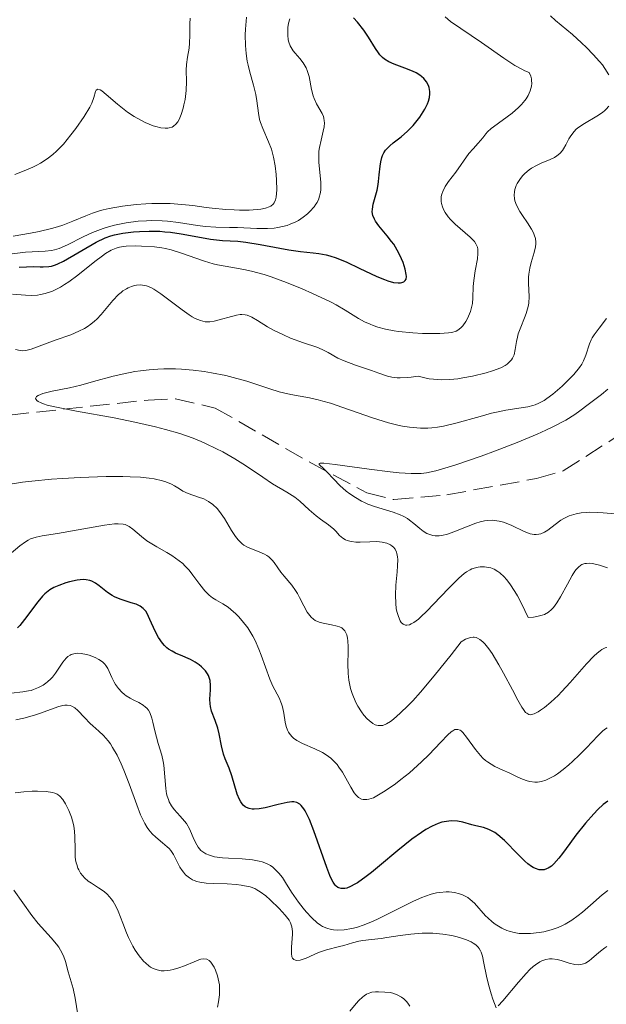
# Model space of a CAD drawing. Units: metres. Extents: x 625664 to 629147, y 4664783 to 4667158.
# Drawn here: x 625918 to 625970, y 4666381 to 4666469 of the extents above; entities that cross this region are included whole.
import ezdxf

# ---------------------------------------------------------------- set-up
doc = ezdxf.new("R2010")
doc.units = ezdxf.units.M
doc.header["$MEASUREMENT"] = 0
doc.linetypes.add('DGN Style 3', pattern=[2.435891, 1.739922, -0.695969])
for name, color, linetype, lineweight in [('Barranco lineal', 142, 'DGN Style 3', 13), ('Curva de nivel directora', 30, 'Continuous', 30), ('Curva de nivel intermedia', 30, 'Continuous', 0)]:
    doc.layers.add(name, color=color, linetype=linetype, lineweight=lineweight)

msp = doc.modelspace()

# ---------------------------------------------------------------- linework, layer by layer
at = {"layer": 'Barranco lineal', "color": 142, "linetype": 'DGN Style 3', "lineweight": 13}
msp.add_polyline3d([(625916.7, 4666433.65, 360.41), (625929.19, 4666435, 358.37), (625931.64, 4666435.11, 357.75), (625935.23, 4666434.28, 356.75), (625943.69, 4666429.42, 354.13), (625948.87, 4666426.65, 353.39), (625951.32, 4666426.03, 353.18), (625956.1, 4666426.46, 352.78), (625964.18, 4666427.93, 351.59), (625966.57, 4666428.61, 351.32), (625971.26, 4666431.61, 350.54)], dxfattribs=at)
at = {"layer": 'Curva de nivel directora', "color": 30, "linetype": 'Continuous', "lineweight": 30, "elevation": 375, "flags": 128}
for points in [[(625953.66, 4666464.26), (625953.32, 4666464.47), (625953, 4666464.62), (625952.29, 4666464.9), (625951.33, 4666465.26), (625950.87, 4666465.47), (625950.47, 4666465.71), (625950.29, 4666465.85), (625950.06, 4666466.09), (625949.92, 4666466.27), (625949.65, 4666466.67), (625949.03, 4666467.68), (625948.6, 4666468.31), (625948.03, 4666469.03), (625947.68, 4666469.42)], [(625917.56, 4666446.97), (625918.23, 4666447.01), (625918.81, 4666447.02), (625919.45, 4666447), (625919.73, 4666447), (625920.22, 4666447.03), (625920.46, 4666447.07), (625920.84, 4666447.19), (625921.05, 4666447.28), (625921.54, 4666447.52), (625924.51, 4666449.22), (625925.32, 4666449.61), (625925.81, 4666449.79), (625926.15, 4666449.89), (625926.91, 4666450.04), (625927.86, 4666450.15), (625928.41, 4666450.19), (625929.28, 4666450.22), (625930.22, 4666450.2), (625930.69, 4666450.16), (625931.18, 4666450.11), (625932.14, 4666449.97), (625933.99, 4666449.63), (625934.81, 4666449.49), (625935.89, 4666449.38), (625937.25, 4666449.3), (625937.99, 4666449.22), (625939.26, 4666449.02), (625941.05, 4666448.68), (625941.86, 4666448.54), (625942.91, 4666448.39), (625944.05, 4666448.27), (625944.56, 4666448.2), (625945.22, 4666448.07), (625945.56, 4666447.98), (625946.12, 4666447.8), (625947.07, 4666447.41), (625948.2, 4666446.88), (625949.77, 4666446.14), (625950.46, 4666445.85), (625950.77, 4666445.74), (625951.28, 4666445.6), (625951.69, 4666445.55), (625951.91, 4666445.55), (625952.03, 4666445.58), (625952.22, 4666445.66), (625952.34, 4666445.77), (625952.41, 4666445.89), (625952.44, 4666446.12), (625952.43, 4666446.31), (625952.34, 4666446.78), (625952.15, 4666447.38), (625952.01, 4666447.71), (625951.77, 4666448.23), (625951.47, 4666448.77), (625951.3, 4666449.03), (625951.11, 4666449.29), (625950.72, 4666449.79), (625949.96, 4666450.7), (625949.67, 4666451.1), (625949.56, 4666451.29), (625949.42, 4666451.63), (625949.37, 4666451.96), (625949.38, 4666452.18), (625949.46, 4666452.63), (625949.8, 4666453.9), (625949.9, 4666454.41), (625949.94, 4666454.68), (625950, 4666455.27), (625950.07, 4666456.07), (625950.13, 4666456.47), (625950.23, 4666456.84), (625950.29, 4666457.02), (625950.41, 4666457.27), (625950.56, 4666457.5), (625950.68, 4666457.64), (625950.95, 4666457.91), (625951.26, 4666458.17), (625951.72, 4666458.53), (625951.97, 4666458.72), (625952.54, 4666459.21), (625953.06, 4666459.74), (625953.31, 4666460.03), (625953.66, 4666460.49), (625953.97, 4666460.97), (625954.11, 4666461.21), (625954.34, 4666461.68), (625954.43, 4666461.92), (625954.52, 4666462.25), (625954.56, 4666462.57), (625954.56, 4666462.78), (625954.5, 4666463.16), (625954.44, 4666463.34), (625954.26, 4666463.67), (625954.01, 4666463.97), (625953.81, 4666464.15), (625953.66, 4666464.26)], [(625946.9, 4666391), (625946.79, 4666390.99), (625946.58, 4666390.99), (625946.37, 4666391.05), (625946.27, 4666391.1), (625946.13, 4666391.21), (625946.04, 4666391.31), (625945.86, 4666391.56), (625945.68, 4666391.9), (625945.56, 4666392.17), (625945.28, 4666392.88), (625944.12, 4666396.19), (625943.71, 4666397.21), (625943.52, 4666397.64), (625943.33, 4666397.99), (625943.2, 4666398.18), (625942.95, 4666398.47), (625942.83, 4666398.58), (625942.58, 4666398.73), (625942.31, 4666398.79), (625942.12, 4666398.8), (625941.71, 4666398.75), (625940.89, 4666398.56), (625939.71, 4666398.26), (625939.17, 4666398.16), (625938.74, 4666398.13), (625938.55, 4666398.14), (625938.28, 4666398.19), (625938.04, 4666398.28), (625937.93, 4666398.34), (625937.73, 4666398.51), (625937.64, 4666398.61), (625937.52, 4666398.79), (625937.4, 4666399), (625937.21, 4666399.5), (625936.73, 4666401.16), (625936.47, 4666401.85), (625936.13, 4666402.67), (625935.98, 4666403.11), (625935.8, 4666403.86), (625935.58, 4666404.92), (625935.45, 4666405.44), (625935.21, 4666406.13), (625934.9, 4666406.98), (625934.8, 4666407.4), (625934.77, 4666407.62), (625934.75, 4666408.06), (625934.79, 4666408.9), (625934.8, 4666409.28), (625934.76, 4666409.72), (625934.72, 4666409.92), (625934.61, 4666410.19), (625934.54, 4666410.33), (625934.34, 4666410.59), (625934, 4666410.95), (625933.78, 4666411.13), (625933.42, 4666411.39), (625933, 4666411.62), (625932.78, 4666411.73), (625932.31, 4666411.93), (625931.65, 4666412.21), (625931.33, 4666412.37), (625931.02, 4666412.57), (625930.87, 4666412.68), (625930.66, 4666412.88), (625930.47, 4666413.1), (625930.12, 4666413.61), (625929.82, 4666414.17), (625929.34, 4666415.23), (625929.09, 4666415.76), (625928.96, 4666415.97), (625928.73, 4666416.23), (625928.46, 4666416.43), (625928.29, 4666416.52), (625928.09, 4666416.6), (625927.65, 4666416.74), (625926.65, 4666417.05), (625926.16, 4666417.26), (625925.94, 4666417.38), (625925.52, 4666417.67), (625924.77, 4666418.25), (625924.43, 4666418.49), (625924.1, 4666418.67), (625923.93, 4666418.73), (625923.58, 4666418.8), (625923.33, 4666418.82), (625922.78, 4666418.77), (625922.08, 4666418.62), (625921.75, 4666418.52), (625921.12, 4666418.29), (625920.69, 4666418.1), (625920.33, 4666417.9), (625920.17, 4666417.79), (625919.86, 4666417.54), (625919.66, 4666417.34), (625919.24, 4666416.82), (625918.05, 4666415.22), (625917.63, 4666414.7), (625917.41, 4666414.48)], [(625970.58, 4666398.86), (625970.18, 4666398.55), (625969.7, 4666398.1), (625969.34, 4666397.73), (625968.57, 4666396.87), (625967.71, 4666395.79), (625967.17, 4666395.06), (625966.5, 4666394.14), (625966.19, 4666393.73), (625965.73, 4666393.22), (625965.51, 4666393.02), (625965.22, 4666392.83), (625965.08, 4666392.76), (625964.86, 4666392.69), (625964.56, 4666392.67), (625964.41, 4666392.69), (625964.09, 4666392.79), (625963.87, 4666392.9), (625963.72, 4666392.99), (625963.4, 4666393.23), (625963.12, 4666393.47), (625962.52, 4666394.06), (625961.27, 4666395.33), (625960.68, 4666395.84), (625960.4, 4666396.04), (625960.22, 4666396.14), (625959.88, 4666396.31), (625959.38, 4666396.48), (625958.69, 4666396.64), (625958.33, 4666396.74), (625957.52, 4666396.97), (625957.05, 4666397.06), (625956.54, 4666397.09), (625956.26, 4666397.07), (625955.86, 4666397.01), (625955.65, 4666396.96), (625955.32, 4666396.85), (625954.78, 4666396.62), (625954.21, 4666396.3), (625953.8, 4666396.04), (625952.95, 4666395.44), (625951.66, 4666394.42), (625950.02, 4666393.04), (625949.3, 4666392.45), (625948.82, 4666392.08), (625948.03, 4666391.51), (625947.81, 4666391.38), (625947.42, 4666391.17), (625947.09, 4666391.04), (625946.9, 4666391)]]:
    msp.add_lwpolyline(points, dxfattribs=at)
at = {"layer": 'Curva de nivel intermedia', "color": 30, "linetype": 'Continuous', "lineweight": 0, "flags": 128}
for points, elevation in [([(625916.94, 4666448.18), (625918.12, 4666448.31), (625919.91, 4666448.4), (625920.48, 4666448.47), (625920.74, 4666448.53), (625921.15, 4666448.65), (625921.9, 4666448.98), (625923.31, 4666449.69), (625924.17, 4666450.08), (625925.12, 4666450.45), (625925.62, 4666450.61), (625926.14, 4666450.75), (625927.21, 4666450.97), (625928.29, 4666451.1), (625929.02, 4666451.15), (625929.49, 4666451.16), (625930.43, 4666451.14), (625930.93, 4666451.11), (625931.9, 4666451), (625933.61, 4666450.73), (625934.34, 4666450.63), (625935.29, 4666450.56), (625936.52, 4666450.55), (625937.24, 4666450.54), (625938.97, 4666450.45), (625939.92, 4666450.45), (625940.54, 4666450.49), (625940.85, 4666450.53), (625941.29, 4666450.62), (625941.71, 4666450.73), (625941.98, 4666450.83), (625942.48, 4666451.06), (625942.72, 4666451.18), (625943.15, 4666451.47), (625943.54, 4666451.77), (625943.76, 4666451.98), (625944.14, 4666452.41), (625944.3, 4666452.64), (625944.4, 4666452.8), (625944.55, 4666453.11), (625944.6, 4666453.27), (625944.69, 4666453.58), (625944.73, 4666453.91), (625944.74, 4666454.13), (625944.73, 4666454.6), (625944.55, 4666456.44), (625944.55, 4666457.1), (625944.57, 4666457.43), (625944.62, 4666457.76), (625944.76, 4666458.4), (625944.96, 4666459.23), (625945.03, 4666459.61), (625945.06, 4666459.97), (625945.05, 4666460.14), (625945.01, 4666460.38), (625944.97, 4666460.53), (625944.85, 4666460.82), (625944.35, 4666461.67), (625944.13, 4666462.15), (625944.04, 4666462.41), (625943.91, 4666462.97), (625943.69, 4666464.13), (625943.52, 4666464.67), (625943.41, 4666464.92), (625943.14, 4666465.37), (625942.83, 4666465.76), (625942.43, 4666466.23), (625942.25, 4666466.45), (625942.14, 4666466.61), (625941.97, 4666466.92), (625941.85, 4666467.23), (625941.8, 4666467.44), (625941.75, 4666467.87), (625941.75, 4666468.33), (625941.77, 4666468.57), (625941.83, 4666468.95), (625941.94, 4666469.34)], 380), ([(625917.03, 4666449.75), (625918.57, 4666450.03), (625919.35, 4666450.18), (625920.48, 4666450.45), (625921, 4666450.6), (625921.49, 4666450.76), (625922.4, 4666451.11), (625923.55, 4666451.59), (625924.15, 4666451.82), (625924.79, 4666452.03), (625925.14, 4666452.12), (625925.68, 4666452.26), (625926.86, 4666452.47), (625928.11, 4666452.61), (625928.96, 4666452.68), (625929.51, 4666452.7), (625930.58, 4666452.71), (625931.15, 4666452.69), (625932.22, 4666452.62), (625933.2, 4666452.51), (625934.4, 4666452.35), (625934.96, 4666452.28), (625936.18, 4666452.17), (625936.93, 4666452.12), (625937.41, 4666452.11), (625938.27, 4666452.11), (625939.01, 4666452.16), (625939.33, 4666452.2), (625939.74, 4666452.28), (625940.08, 4666452.4), (625940.22, 4666452.47), (625940.44, 4666452.65), (625940.53, 4666452.76), (625940.65, 4666453.04), (625940.71, 4666453.28), (625940.76, 4666453.92), (625940.74, 4666454.8), (625940.71, 4666455.3), (625940.62, 4666456.09), (625940.48, 4666456.88), (625940.39, 4666457.25), (625940.28, 4666457.61), (625940.03, 4666458.27), (625939.5, 4666459.45), (625939.3, 4666460), (625939.22, 4666460.28), (625939.11, 4666460.84), (625938.97, 4666461.95), (625938.89, 4666462.51), (625938.68, 4666463.35), (625938.33, 4666464.53), (625938.18, 4666465.17), (625938.11, 4666465.51), (625938.01, 4666466.2), (625937.95, 4666466.93), (625937.93, 4666467.91), (625937.94, 4666468.4), (625938.03, 4666469.5)], 385), ([(625917.18, 4666455.32), (625918.02, 4666455.64), (625918.8, 4666455.98), (625919.16, 4666456.16), (625919.49, 4666456.34), (625920.08, 4666456.72), (625920.6, 4666457.12), (625920.93, 4666457.42), (625921.54, 4666458.06), (625922.22, 4666458.88), (625922.65, 4666459.45), (625923.4, 4666460.53), (625923.91, 4666461.39), (625924.09, 4666461.75), (625924.28, 4666462.25), (625924.43, 4666462.8), (625924.5, 4666462.92), (625924.66, 4666462.99), (625924.85, 4666462.94), (625925.01, 4666462.84), (625925.4, 4666462.53), (625926.43, 4666461.64), (625927.02, 4666461.16), (625927.32, 4666460.94), (625927.93, 4666460.54), (625928.53, 4666460.2), (625928.92, 4666460.01), (625929.64, 4666459.71), (625929.88, 4666459.63), (625930.32, 4666459.52), (625930.71, 4666459.48), (625930.94, 4666459.49), (625931.08, 4666459.51), (625931.33, 4666459.59), (625931.45, 4666459.66), (625931.67, 4666459.84), (625931.85, 4666460.07), (625931.96, 4666460.26), (625932.15, 4666460.72), (625932.32, 4666461.28), (625932.4, 4666461.59), (625932.5, 4666462.08), (625932.59, 4666462.87), (625932.62, 4666463.68), (625932.61, 4666464.72), (625932.63, 4666465.21), (625932.71, 4666465.87), (625932.86, 4666466.7), (625932.91, 4666467.14), (625932.94, 4666467.86), (625932.94, 4666468.89), (625932.95, 4666469.4)], 390), ([(625958.43, 4666444.2), (625958.47, 4666445.22), (625958.51, 4666445.76), (625958.64, 4666446.63), (625958.84, 4666447.73), (625958.89, 4666448.2), (625958.87, 4666448.59), (625958.84, 4666448.76), (625958.7, 4666449.07), (625958.57, 4666449.27), (625958.46, 4666449.4), (625958.18, 4666449.68), (625956.85, 4666450.83), (625956.41, 4666451.27), (625956.22, 4666451.5), (625955.93, 4666451.9), (625955.82, 4666452.1), (625955.69, 4666452.41), (625955.61, 4666452.71), (625955.58, 4666452.87), (625955.58, 4666453.17), (625955.59, 4666453.32), (625955.64, 4666453.55), (625955.72, 4666453.78), (625955.95, 4666454.23), (625956.25, 4666454.67), (625956.91, 4666455.52), (625958.08, 4666457.2), (625958.45, 4666457.63), (625958.92, 4666458.14), (625959.13, 4666458.38), (625959.32, 4666458.62), (625959.59, 4666458.97), (625959.76, 4666459.15), (625960.08, 4666459.46), (625960.28, 4666459.62), (625961.97, 4666460.85), (625962.56, 4666461.35), (625962.82, 4666461.63), (625963.11, 4666461.97), (625963.24, 4666462.14), (625963.41, 4666462.42), (625963.6, 4666462.84), (625963.72, 4666463.27), (625963.74, 4666463.5), (625963.73, 4666463.79), (625963.71, 4666463.94), (625963.65, 4666464.17), (625963.51, 4666464.51), (625963.13, 4666464.66), (625962.84, 4666464.79), (625962.22, 4666465.14), (625961.21, 4666465.8), (625959.21, 4666467.22), (625956.42, 4666469.11), (625955.94, 4666469.52)], 370), ([(625968.23, 4666467.18), (625967.4, 4666467.92), (625965.89, 4666469.19), (625965.44, 4666469.61)], 365), ([(625970.68, 4666464.29), (625970.32, 4666464.87), (625970.1, 4666465.18), (625969.85, 4666465.49), (625969.28, 4666466.13), (625968.66, 4666466.77), (625968.23, 4666467.18)], 365), ([(625949.31, 4666437.66), (625949.97, 4666437.43), (625950.74, 4666437.15), (625951.14, 4666437.05), (625951.61, 4666436.99), (625951.87, 4666436.99), (625952.5, 4666437.02), (625952.87, 4666437.06), (625953.5, 4666437.16), (625954.11, 4666437), (625954.5, 4666436.92), (625955.27, 4666436.84), (625955.65, 4666436.82), (625956.37, 4666436.84), (625957.08, 4666436.92), (625957.53, 4666436.99), (625958.41, 4666437.16), (625959.64, 4666437.46), (625960.2, 4666437.63), (625960.94, 4666437.91), (625961.34, 4666438.12), (625961.52, 4666438.24), (625961.74, 4666438.43), (625961.91, 4666438.63), (625962, 4666438.77), (625962.14, 4666439.07), (625962.25, 4666439.56), (625962.36, 4666440.28), (625962.45, 4666440.67), (625962.53, 4666440.96), (625962.76, 4666441.56), (625963.1, 4666442.39), (625963.25, 4666442.8), (625963.42, 4666443.42), (625963.47, 4666443.73), (625963.5, 4666444.33), (625963.45, 4666445.51), (625963.46, 4666446.08), (625963.48, 4666446.35), (625963.57, 4666446.89), (625963.7, 4666447.4), (625963.96, 4666448.28), (625964.08, 4666448.79), (625964.11, 4666449.07), (625964.11, 4666449.23), (625964.07, 4666449.56), (625963.97, 4666449.89), (625963.89, 4666450.07), (625963.73, 4666450.38), (625963.36, 4666450.95), (625962.91, 4666451.61), (625962.67, 4666451.97), (625962.37, 4666452.55), (625962.23, 4666452.95), (625962.18, 4666453.16), (625962.15, 4666453.46), (625962.17, 4666453.75), (625962.21, 4666453.95), (625962.35, 4666454.33), (625962.44, 4666454.51), (625962.66, 4666454.87), (625962.92, 4666455.19), (625963.11, 4666455.39), (625963.51, 4666455.73), (625963.73, 4666455.89), (625964.16, 4666456.14), (625964.58, 4666456.34), (625965.1, 4666456.54), (625965.34, 4666456.64), (625965.79, 4666456.86), (625965.99, 4666456.99), (625966.26, 4666457.21), (625966.5, 4666457.48), (625966.61, 4666457.64), (625966.81, 4666457.99), (625967.08, 4666458.52), (625967.25, 4666458.79), (625967.56, 4666459.2), (625967.75, 4666459.39), (625967.97, 4666459.57), (625968.49, 4666459.92), (625969.61, 4666460.57), (625970.11, 4666460.91), (625970.32, 4666461.09), (625970.45, 4666461.21), (625970.67, 4666461.46)], 365), ([(625916.97, 4666444.54), (625918.14, 4666444.44), (625918.69, 4666444.42), (625919.21, 4666444.45), (625919.47, 4666444.49), (625919.89, 4666444.59), (625920.56, 4666444.82), (625921.03, 4666445.04), (625921.27, 4666445.17), (625921.65, 4666445.4), (625922.04, 4666445.65), (625922.84, 4666446.24), (625924.39, 4666447.47), (625925.06, 4666447.98), (625925.35, 4666448.19), (625925.85, 4666448.49), (625926.3, 4666448.69), (625926.59, 4666448.77), (625926.79, 4666448.81), (625927.2, 4666448.85), (625928.01, 4666448.88), (625928.59, 4666448.87), (625929.74, 4666448.8), (625930.42, 4666448.71), (625930.75, 4666448.65), (625931.25, 4666448.53), (625932.09, 4666448.27), (625934.25, 4666447.52), (625935.04, 4666447.28), (625935.44, 4666447.18), (625936.64, 4666446.96), (625937.81, 4666446.76), (625938.48, 4666446.62), (625939.62, 4666446.31), (625940.25, 4666446.1), (625941.64, 4666445.6), (625943.06, 4666445.02), (625943.98, 4666444.61), (625945.61, 4666443.84), (625946.11, 4666443.57), (625946.93, 4666443.1), (625948.13, 4666442.35), (625948.66, 4666442.05), (625949.17, 4666441.82), (625949.44, 4666441.71), (625949.87, 4666441.57), (625950.57, 4666441.38), (625951.34, 4666441.23), (625951.74, 4666441.17), (625953.04, 4666441.04), (625953.91, 4666441), (625954.47, 4666440.98), (625955.46, 4666440.99), (625956.23, 4666441.04), (625956.53, 4666441.09), (625956.92, 4666441.21), (625957.09, 4666441.3), (625957.19, 4666441.37), (625957.39, 4666441.54), (625957.54, 4666441.69), (625957.8, 4666442.06), (625957.96, 4666442.34), (625958.14, 4666442.75), (625958.22, 4666442.97), (625958.35, 4666443.46), (625958.39, 4666443.7), (625958.43, 4666444.2)], 370), ([(625917.23, 4666439.54), (625917.65, 4666439.45), (625917.85, 4666439.44), (625918.15, 4666439.46), (625918.64, 4666439.57), (625920.8, 4666440.4), (625922.2, 4666440.88), (625922.94, 4666441.19), (625923.43, 4666441.45), (625923.67, 4666441.59), (625924.01, 4666441.83), (625924.34, 4666442.1), (625924.55, 4666442.29), (625924.95, 4666442.71), (625926.01, 4666443.96), (625926.5, 4666444.49), (625926.75, 4666444.7), (625926.9, 4666444.83), (625927.22, 4666445.03), (625927.37, 4666445.11), (625927.67, 4666445.24), (625927.95, 4666445.32), (625928.14, 4666445.35), (625928.49, 4666445.37), (625928.85, 4666445.33), (625929.03, 4666445.29), (625929.41, 4666445.14), (625929.68, 4666444.99), (625930.32, 4666444.55), (625932.23, 4666443.12), (625932.86, 4666442.68), (625933.15, 4666442.5), (625933.42, 4666442.35), (625933.89, 4666442.15), (625934.31, 4666442.05), (625934.57, 4666442.04), (625934.75, 4666442.05), (625935.12, 4666442.11), (625937.13, 4666442.64), (625937.48, 4666442.7), (625937.63, 4666442.71), (625937.93, 4666442.68), (625938.11, 4666442.64), (625938.51, 4666442.46), (625939.04, 4666442.15), (625939.93, 4666441.6), (625940.46, 4666441.3), (625941.37, 4666440.86), (625942, 4666440.58), (625943.16, 4666440.14), (625944.37, 4666439.76), (625944.86, 4666439.56), (625945.39, 4666439.27), (625946.28, 4666438.78), (625946.84, 4666438.52), (625947.86, 4666438.14), (625949.31, 4666437.66)], 365), ([(625939.51, 4666428.04), (625937.96, 4666429.09), (625937, 4666429.7), (625935.9, 4666430.33), (625935.29, 4666430.64), (625934.42, 4666431.06), (625933.95, 4666431.26), (625933.22, 4666431.55), (625932.03, 4666431.97), (625930.74, 4666432.35), (625929.84, 4666432.59), (625927.98, 4666433.01), (625926.11, 4666433.38), (625922.71, 4666434), (625920.77, 4666434.38), (625920.09, 4666434.55), (625919.74, 4666434.66), (625919.55, 4666434.74), (625919.27, 4666434.87), (625919.14, 4666434.97), (625919.04, 4666435.15), (625919.13, 4666435.31), (625919.27, 4666435.41), (625919.68, 4666435.58), (625919.94, 4666435.66), (625920.54, 4666435.8), (625922.1, 4666436.11), (625923.1, 4666436.35), (625924.26, 4666436.67), (625926.03, 4666437.14), (625926.99, 4666437.37), (625927.99, 4666437.56), (625928.5, 4666437.64), (625929.28, 4666437.73), (625930.06, 4666437.79), (625930.59, 4666437.81), (625931.65, 4666437.8), (625932.18, 4666437.77), (625933.22, 4666437.69), (625934.24, 4666437.56), (625934.9, 4666437.45), (625936.17, 4666437.2), (625936.83, 4666437.04), (625938.07, 4666436.69), (625940.14, 4666436.02), (625940.98, 4666435.75), (625941.36, 4666435.65), (625942.02, 4666435.49), (625943.71, 4666435.19), (625944.49, 4666435.02), (625944.92, 4666434.91), (625945.6, 4666434.72), (625946.73, 4666434.34), (625949.4, 4666433.38), (625950.82, 4666432.94), (625951.67, 4666432.73), (625952.09, 4666432.64), (625952.73, 4666432.54), (625953.38, 4666432.48), (625953.71, 4666432.47), (625954.38, 4666432.47), (625954.73, 4666432.5), (625955.26, 4666432.56), (625955.8, 4666432.65), (625956.91, 4666432.9), (625959.1, 4666433.53), (625960.1, 4666433.81), (625960.56, 4666433.92), (625961.41, 4666434.08), (625962.8, 4666434.29), (625963.38, 4666434.39), (625963.84, 4666434.51), (625964.06, 4666434.58), (625964.37, 4666434.71), (625964.85, 4666434.97), (625965.11, 4666435.13), (625965.65, 4666435.54), (625966.48, 4666436.26), (625966.91, 4666436.66), (625967.52, 4666437.3), (625968.03, 4666437.94), (625968.24, 4666438.24), (625968.4, 4666438.52), (625968.62, 4666439.05), (625968.93, 4666440.06), (625969.09, 4666440.41), (625969.18, 4666440.59), (625969.37, 4666440.87), (625969.81, 4666441.48), (625970.47, 4666442.35)], 360), ([(625947.03, 4666426.8), (625946.45, 4666427.3), (625945.9, 4666427.86), (625945.28, 4666428.52), (625945, 4666428.79), (625944.59, 4666429.18), (625944.58, 4666429.28), (625944.69, 4666429.31), (625944.79, 4666429.32), (625945, 4666429.31), (625946.04, 4666429.19), (625949.09, 4666428.76), (625950.98, 4666428.52), (625951.8, 4666428.44), (625952.89, 4666428.37), (625953.48, 4666428.37), (625953.78, 4666428.39), (625954.25, 4666428.45), (625955.1, 4666428.62), (625956.22, 4666428.94), (625956.91, 4666429.16), (625959.19, 4666429.95), (625960.48, 4666430.42), (625962.43, 4666431.18), (625964.23, 4666431.92), (625965.02, 4666432.28), (625965.7, 4666432.6), (625966.8, 4666433.19), (625967.61, 4666433.71), (625968.06, 4666434.02), (625968.83, 4666434.61), (625970.01, 4666435.49), (625970.6, 4666435.97)], 355), ([(625945.71, 4666414.74), (625944.96, 4666414.89), (625944.59, 4666415), (625944.24, 4666415.15), (625944.09, 4666415.26), (625943.87, 4666415.44), (625943.74, 4666415.58), (625943.5, 4666415.9), (625943.19, 4666416.45), (625942.81, 4666417.22), (625942.62, 4666417.58), (625942.46, 4666417.84), (625942.12, 4666418.31), (625941.43, 4666419.12), (625941.12, 4666419.5), (625940.86, 4666419.87), (625940.54, 4666420.35), (625940.36, 4666420.58), (625940.05, 4666420.87), (625939.87, 4666421), (625939.66, 4666421.11), (625939.18, 4666421.31), (625938.48, 4666421.58), (625938.14, 4666421.74), (625937.8, 4666421.93), (625937.65, 4666422.05), (625937.43, 4666422.25), (625937.29, 4666422.39), (625937.04, 4666422.71), (625936.69, 4666423.24), (625936.27, 4666423.97), (625936.06, 4666424.32), (625935.62, 4666424.95), (625935.39, 4666425.22), (625935.02, 4666425.58), (625934.62, 4666425.87), (625934.41, 4666425.99), (625934.19, 4666426.09), (625933.72, 4666426.26), (625932.77, 4666426.59), (625932.31, 4666426.8), (625932.01, 4666426.99), (625931.56, 4666427.27), (625931.28, 4666427.41), (625930.78, 4666427.62), (625930.47, 4666427.71), (625929.73, 4666427.89), (625929.28, 4666427.96), (625928.49, 4666428.04), (625927.57, 4666428.09), (625926.89, 4666428.11), (625925.41, 4666428.11), (625923.04, 4666428.03), (625921.47, 4666427.94), (625920.48, 4666427.87), (625918.7, 4666427.7), (625917.87, 4666427.6), (625916.56, 4666427.4)], 365), ([(625970.56, 4666419.89), (625969.85, 4666420.13), (625969.2, 4666420.26), (625968.92, 4666420.29), (625968.67, 4666420.28), (625968.52, 4666420.26), (625968.26, 4666420.17), (625968.15, 4666420.11), (625967.94, 4666419.95), (625967.75, 4666419.74), (625967.63, 4666419.58), (625967.39, 4666419.2), (625966.96, 4666418.41), (625966.32, 4666417.26), (625966, 4666416.73), (625965.7, 4666416.31), (625965.53, 4666416.13), (625965.25, 4666415.89), (625964.9, 4666415.69), (625964.69, 4666415.61), (625964.2, 4666415.49), (625963.91, 4666415.45), (625963.42, 4666415.41), (625962.83, 4666416.66), (625962.46, 4666417.35), (625962.22, 4666417.76), (625961.77, 4666418.43), (625961.45, 4666418.84), (625961.25, 4666419.06), (625960.87, 4666419.42), (625960.69, 4666419.55), (625960.35, 4666419.75), (625960.04, 4666419.87), (625959.84, 4666419.92), (625959.47, 4666419.96), (625959.1, 4666419.96), (625958.92, 4666419.94), (625958.67, 4666419.89), (625958.35, 4666419.79), (625958.19, 4666419.71), (625957.87, 4666419.53), (625957.65, 4666419.37), (625957.17, 4666418.96), (625956.23, 4666418.02), (625954.9, 4666416.6), (625954.29, 4666415.97), (625953.76, 4666415.47), (625953.53, 4666415.27), (625953.12, 4666414.96), (625952.88, 4666414.83), (625952.74, 4666414.76), (625952.49, 4666414.71), (625952.37, 4666414.72), (625952.16, 4666414.8), (625951.98, 4666414.97), (625951.88, 4666415.12), (625951.72, 4666415.5), (625951.59, 4666415.96), (625951.53, 4666416.22), (625951.48, 4666416.66), (625951.45, 4666417.42), (625951.5, 4666418.31), (625951.61, 4666419.52), (625951.65, 4666420.05), (625951.66, 4666420.63), (625951.64, 4666420.87), (625951.59, 4666421.17), (625951.54, 4666421.3), (625951.42, 4666421.55), (625951.27, 4666421.74), (625951.17, 4666421.83), (625951.01, 4666421.96), (625950.69, 4666422.11), (625950.27, 4666422.2), (625950.03, 4666422.23), (625949.75, 4666422.24), (625949.14, 4666422.22), (625948.29, 4666422.2), (625947.88, 4666422.2), (625947.5, 4666422.24), (625947.34, 4666422.27), (625947.11, 4666422.34), (625946.97, 4666422.4), (625946.73, 4666422.55), (625946.43, 4666422.81), (625946.08, 4666423.19), (625945.9, 4666423.38), (625945.43, 4666423.76), (625944.71, 4666424.27), (625944.32, 4666424.57), (625943.7, 4666425.12), (625942.84, 4666425.9), (625942.39, 4666426.25), (625941.67, 4666426.71), (625940.39, 4666427.46), (625939.51, 4666428.04)], 360), ([(625971.26, 4666424.75), (625970.18, 4666424.84), (625969.66, 4666424.88), (625968.98, 4666424.9), (625968.66, 4666424.88), (625968.19, 4666424.84), (625967.75, 4666424.76), (625967.53, 4666424.7), (625967.12, 4666424.57), (625966.92, 4666424.48), (625966.64, 4666424.34), (625966.37, 4666424.17), (625965.85, 4666423.79), (625965.2, 4666423.29), (625964.88, 4666423.09), (625964.56, 4666422.95), (625964.39, 4666422.91), (625964.13, 4666422.88), (625963.96, 4666422.89), (625963.6, 4666422.96), (625963.05, 4666423.16), (625961.93, 4666423.7), (625961.43, 4666423.91), (625961.18, 4666424), (625960.79, 4666424.1), (625960.38, 4666424.16), (625960.16, 4666424.17), (625959.72, 4666424.15), (625959.48, 4666424.12), (625959.1, 4666424.04), (625958.71, 4666423.91), (625957.86, 4666423.59), (625956.71, 4666423.12), (625956.15, 4666422.93), (625955.63, 4666422.8), (625955.39, 4666422.77), (625955.05, 4666422.77), (625954.84, 4666422.8), (625954.46, 4666422.91), (625954.28, 4666422.99), (625953.95, 4666423.19), (625953.65, 4666423.42), (625953.11, 4666423.89), (625952.73, 4666424.19), (625952.54, 4666424.32), (625952.14, 4666424.54), (625951.87, 4666424.67), (625951.25, 4666424.9), (625949.56, 4666425.41), (625948.97, 4666425.63), (625948.68, 4666425.76), (625948.39, 4666425.9), (625947.85, 4666426.21), (625947.34, 4666426.56), (625947.03, 4666426.8)], 355), ([(625948.55, 4666399.01), (625948.41, 4666399.05), (625948.14, 4666399.2), (625947.9, 4666399.43), (625947.75, 4666399.62), (625947.44, 4666400.11), (625946.68, 4666401.48), (625946.37, 4666401.94), (625946.2, 4666402.16), (625946.03, 4666402.36), (625945.64, 4666402.73), (625945.21, 4666403.05), (625944.89, 4666403.25), (625944.21, 4666403.59), (625943.09, 4666404.05), (625942.57, 4666404.32), (625942.27, 4666404.54), (625942.14, 4666404.66), (625941.96, 4666404.86), (625941.82, 4666405.08), (625941.74, 4666405.25), (625941.62, 4666405.6), (625941.53, 4666405.99), (625941.4, 4666406.78), (625941.27, 4666407.36), (625941.18, 4666407.63), (625940.97, 4666408.16), (625940.42, 4666409.23), (625940.14, 4666409.85), (625939.74, 4666410.94), (625939.37, 4666412.01), (625939.16, 4666412.55), (625938.81, 4666413.35), (625938.6, 4666413.74), (625938.15, 4666414.47), (625937.66, 4666415.12), (625937.32, 4666415.51), (625937.09, 4666415.74), (625936.64, 4666416.14), (625936.39, 4666416.33), (625935.9, 4666416.63), (625935.28, 4666416.99), (625934.98, 4666417.19), (625934.68, 4666417.43), (625934.53, 4666417.58), (625934.3, 4666417.82), (625933.85, 4666418.38), (625933.21, 4666419.23), (625932.86, 4666419.66), (625932.49, 4666420.07), (625932.29, 4666420.26), (625931.97, 4666420.52), (625931.31, 4666420.99), (625930.85, 4666421.27), (625929.96, 4666421.77), (625929.35, 4666422.14), (625929.07, 4666422.32), (625928.59, 4666422.7), (625927.81, 4666423.38), (625927.46, 4666423.62), (625927.23, 4666423.74), (625927.11, 4666423.78), (625926.92, 4666423.83), (625926.49, 4666423.86), (625926.15, 4666423.84), (625925.26, 4666423.72), (625921, 4666422.98), (625919.62, 4666422.77), (625919.08, 4666422.66), (625918.59, 4666422.49), (625918.36, 4666422.37), (625918.12, 4666422.22), (625917.63, 4666421.87), (625916.66, 4666421.04)], 370), ([(625970.51, 4666412.71), (625970.36, 4666412.67), (625970.05, 4666412.52), (625969.89, 4666412.41), (625969.62, 4666412.19), (625969.32, 4666411.92), (625968.66, 4666411.22), (625967.19, 4666409.55), (625966.46, 4666408.75), (625966.12, 4666408.39), (625965.47, 4666407.77), (625964.88, 4666407.29), (625964.54, 4666407.05), (625964.33, 4666406.92), (625963.96, 4666406.73), (625963.73, 4666406.66), (625963.62, 4666406.65), (625963.48, 4666406.67), (625963.29, 4666406.78), (625963.19, 4666406.86), (625962.99, 4666407.11), (625962.85, 4666407.34), (625962.49, 4666407.95), (625961.99, 4666408.89), (625961.2, 4666410.38), (625960.78, 4666411.13), (625960.16, 4666412.16), (625959.87, 4666412.59), (625959.5, 4666413.05), (625959.33, 4666413.23), (625959.07, 4666413.44), (625958.85, 4666413.56), (625958.74, 4666413.6), (625958.56, 4666413.64), (625958.45, 4666413.64), (625958.21, 4666413.61), (625957.95, 4666413.53), (625957.77, 4666413.45), (625957.38, 4666413.21), (625956.49, 4666412.05), (625954.96, 4666410.14), (625953.72, 4666408.67), (625953.02, 4666407.91), (625952.61, 4666407.48), (625951.89, 4666406.78), (625951.29, 4666406.25), (625951.02, 4666406.04), (625950.65, 4666405.82), (625950.31, 4666405.69), (625950.15, 4666405.67), (625949.9, 4666405.67), (625949.74, 4666405.71), (625949.64, 4666405.75), (625949.42, 4666405.87), (625949.08, 4666406.13), (625948.92, 4666406.28), (625948.62, 4666406.62), (625948.39, 4666406.92), (625948.08, 4666407.42), (625947.93, 4666407.69), (625947.67, 4666408.25), (625947.56, 4666408.55), (625947.42, 4666409), (625947.31, 4666409.45), (625947.26, 4666409.76), (625947.2, 4666410.36), (625947.17, 4666411.24), (625947.2, 4666412.31), (625947.2, 4666412.78), (625947.18, 4666413.31), (625947.15, 4666413.54), (625947.08, 4666413.85), (625946.97, 4666414.1), (625946.9, 4666414.21), (625946.73, 4666414.39), (625946.62, 4666414.47), (625946.43, 4666414.56), (625946.22, 4666414.63), (625945.71, 4666414.74)], 365), ([(625923.62, 4666412.09), (625923.14, 4666412.17), (625922.82, 4666412.19), (625922.61, 4666412.17), (625922.48, 4666412.15), (625922.25, 4666412.07), (625922.14, 4666412.02), (625921.95, 4666411.9), (625921.78, 4666411.75), (625921.49, 4666411.38), (625920.82, 4666410.38), (625920.56, 4666410.04), (625920.41, 4666409.88), (625920.12, 4666409.61), (625919.96, 4666409.49), (625919.71, 4666409.32), (625919.3, 4666409.09), (625918.86, 4666408.91), (625918.63, 4666408.84), (625918.39, 4666408.79), (625917.9, 4666408.71), (625916.84, 4666408.6)], 380), ([(625959.58, 4666388.52), (625958.59, 4666389.67), (625958.2, 4666390.02), (625957.97, 4666390.18), (625957.5, 4666390.42), (625957.23, 4666390.52), (625956.79, 4666390.63), (625956.3, 4666390.69), (625956.04, 4666390.69), (625955.47, 4666390.65), (625955.17, 4666390.6), (625954.69, 4666390.48), (625954.18, 4666390.32), (625953.83, 4666390.18), (625953.1, 4666389.87), (625952, 4666389.32), (625950.56, 4666388.58), (625949.9, 4666388.26), (625949.45, 4666388.05), (625948.63, 4666387.72), (625947.94, 4666387.49), (625947.53, 4666387.39), (625946.84, 4666387.27), (625946.21, 4666387.23), (625945.87, 4666387.26), (625945.66, 4666387.3), (625945.27, 4666387.41), (625944.9, 4666387.58), (625944.71, 4666387.69), (625944.42, 4666387.9), (625943.92, 4666388.35), (625943.41, 4666388.9), (625943.14, 4666389.22), (625942.72, 4666389.76), (625942.09, 4666390.67), (625941.56, 4666391.55), (625941.27, 4666391.98), (625940.96, 4666392.38), (625940.78, 4666392.57), (625940.4, 4666392.91), (625940.19, 4666393.06), (625939.84, 4666393.25), (625939.45, 4666393.4), (625939.17, 4666393.47), (625938.57, 4666393.58), (625937.64, 4666393.67), (625936.42, 4666393.72), (625935.87, 4666393.76), (625935.17, 4666393.86), (625934.88, 4666393.93), (625934.7, 4666393.99), (625934.38, 4666394.12), (625934.1, 4666394.29), (625933.94, 4666394.42), (625933.68, 4666394.73), (625933.55, 4666394.93), (625933.33, 4666395.38), (625932.9, 4666396.36), (625932.62, 4666396.84), (625932.45, 4666397.07), (625932.06, 4666397.51), (625931.53, 4666398.12), (625931.29, 4666398.44), (625931.08, 4666398.8), (625931, 4666399), (625930.9, 4666399.31), (625930.84, 4666399.53), (625930.76, 4666400), (625930.59, 4666402.12), (625930.54, 4666402.44), (625930.41, 4666403.01), (625930.08, 4666404.07), (625929.92, 4666404.62), (625929.79, 4666405.2), (625929.61, 4666405.98), (625929.51, 4666406.35), (625929.32, 4666406.85), (625929.2, 4666407.06), (625929.06, 4666407.24), (625928.95, 4666407.34), (625928.73, 4666407.52), (625928.35, 4666407.74), (625927.82, 4666407.99), (625927.55, 4666408.13), (625927.21, 4666408.35), (625927.05, 4666408.47), (625926.82, 4666408.67), (625926.5, 4666409.01), (625926.23, 4666409.38), (625926.12, 4666409.58), (625925.92, 4666409.99), (625925.68, 4666410.55), (625925.54, 4666410.82), (625925.37, 4666411.08), (625925.27, 4666411.2), (625925.09, 4666411.38), (625924.89, 4666411.54), (625924.73, 4666411.64), (625924.4, 4666411.82), (625923.86, 4666412.02), (625923.62, 4666412.09)], 380), ([(625959.11, 4666385.39), (625958.99, 4666385.59), (625958.91, 4666385.71), (625958.71, 4666385.91), (625958.47, 4666386.08), (625958.28, 4666386.18), (625957.85, 4666386.37), (625957.32, 4666386.55), (625957.02, 4666386.64), (625956.53, 4666386.76), (625955.72, 4666386.89), (625954.83, 4666386.97), (625954.36, 4666386.98), (625953.86, 4666386.96), (625952.86, 4666386.88), (625951.87, 4666386.76), (625950.68, 4666386.58), (625950.17, 4666386.5), (625949.3, 4666386.4), (625948.51, 4666386.32), (625948.16, 4666386.26), (625947.6, 4666386.11), (625946.82, 4666385.87), (625946.43, 4666385.76), (625945.26, 4666385.47), (625944.54, 4666385.22), (625943.41, 4666384.73), (625942.87, 4666384.55), (625942.57, 4666384.51), (625942.44, 4666384.53), (625942.29, 4666384.6), (625942.18, 4666384.73), (625942.13, 4666384.84), (625942.08, 4666385.14), (625942.09, 4666385.7), (625942.16, 4666386.5), (625942.19, 4666386.87), (625942.19, 4666387.12), (625942.13, 4666387.54), (625942, 4666387.9), (625941.88, 4666388.13), (625941.52, 4666388.59), (625940.98, 4666389.18), (625940.16, 4666389.99), (625939.77, 4666390.33), (625939.28, 4666390.71), (625938.98, 4666390.89), (625938.78, 4666390.99), (625938.36, 4666391.14), (625937.86, 4666391.25), (625937.57, 4666391.3), (625937.1, 4666391.36), (625936.29, 4666391.42), (625935.04, 4666391.44), (625934.41, 4666391.48), (625933.83, 4666391.56), (625933.56, 4666391.63), (625933.32, 4666391.72), (625933.17, 4666391.79), (625932.89, 4666391.95), (625932.54, 4666392.24), (625932.35, 4666392.46), (625932.23, 4666392.61), (625932.03, 4666392.93), (625931.47, 4666394.06), (625931.22, 4666394.42), (625931.06, 4666394.6), (625930.89, 4666394.76), (625930.48, 4666395.1), (625929.86, 4666395.61), (625929.55, 4666395.92), (625929.24, 4666396.29), (625929.09, 4666396.49), (625928.88, 4666396.84), (625928.75, 4666397.09), (625928.5, 4666397.63), (625928.15, 4666398.53), (625927.47, 4666400.43), (625927, 4666401.65), (625926.76, 4666402.22), (625926.38, 4666403.01), (625925.98, 4666403.71), (625925.78, 4666404.02), (625925.57, 4666404.3), (625925.15, 4666404.77), (625924.73, 4666405.17), (625924.2, 4666405.64), (625923.95, 4666405.87), (625923.43, 4666406.39), (625922.84, 4666407.03), (625922.56, 4666407.26), (625922.3, 4666407.43), (625922.16, 4666407.48), (625921.87, 4666407.52), (625921.66, 4666407.51), (625921.5, 4666407.48), (625921.14, 4666407.39), (625920.38, 4666407.12), (625919.48, 4666406.79), (625918.94, 4666406.62), (625917.99, 4666406.35)], 385), ([(625917.99, 4666406.35), (625917.27, 4666406.18)], 385), ([(625970.52, 4666405.46), (625970.29, 4666405.31), (625970.1, 4666405.16), (625969.69, 4666404.76), (625968.67, 4666403.68), (625968.04, 4666403.04), (625967.42, 4666402.44), (625967.09, 4666402.14), (625966.58, 4666401.72), (625966.05, 4666401.33), (625965.79, 4666401.16), (625965.26, 4666400.88), (625965.01, 4666400.77), (625964.63, 4666400.65), (625964.26, 4666400.59), (625964.02, 4666400.59), (625963.57, 4666400.64), (625963.34, 4666400.69), (625962.91, 4666400.84), (625962.5, 4666401.02), (625961.7, 4666401.42), (625961.14, 4666401.67), (625960.42, 4666402), (625960.08, 4666402.19), (625959.74, 4666402.4), (625959.58, 4666402.53), (625959.34, 4666402.74), (625959.11, 4666402.98), (625958.66, 4666403.53), (625957.87, 4666404.64), (625957.53, 4666405.05), (625957.38, 4666405.19), (625957.28, 4666405.25), (625957.09, 4666405.33), (625956.82, 4666405.31), (625956.62, 4666405.21), (625956.49, 4666405.11), (625956.18, 4666404.83), (625955.56, 4666404.18), (625954.48, 4666403.03), (625953.82, 4666402.4), (625952.72, 4666401.43), (625951.95, 4666400.81), (625951.45, 4666400.43), (625950.53, 4666399.78), (625949.78, 4666399.33), (625949.47, 4666399.17), (625949.06, 4666399.03), (625948.88, 4666399), (625948.76, 4666399), (625948.55, 4666399.01)], 370), ([(625935.43, 4666380.3), (625935.52, 4666380.78), (625935.6, 4666381.43), (625935.62, 4666382.03), (625935.6, 4666382.32), (625935.56, 4666382.6), (625935.43, 4666383.14), (625935.26, 4666383.63), (625935.12, 4666383.92), (625935.02, 4666384.09), (625934.83, 4666384.37), (625934.68, 4666384.52), (625934.47, 4666384.63), (625934.18, 4666384.66), (625933.94, 4666384.62), (625933.76, 4666384.57), (625933.31, 4666384.4), (625932.44, 4666384.03), (625931.94, 4666383.84), (625931.42, 4666383.69), (625931.15, 4666383.64), (625930.62, 4666383.58), (625930.36, 4666383.59), (625929.98, 4666383.66), (625929.62, 4666383.79), (625929.39, 4666383.92), (625929.24, 4666384.02), (625928.96, 4666384.26), (625928.75, 4666384.46), (625928.37, 4666384.92), (625928.02, 4666385.43), (625927.8, 4666385.8), (625927.42, 4666386.57), (625927.23, 4666387.01), (625926.89, 4666387.87), (625926.48, 4666388.94), (625926.26, 4666389.42), (625926.02, 4666389.84), (625925.89, 4666390.04), (625925.68, 4666390.29), (625925.52, 4666390.45), (625925.21, 4666390.72), (625924.71, 4666391.07), (625924.06, 4666391.47), (625923.77, 4666391.67), (625923.43, 4666391.97), (625923.28, 4666392.13), (625923.08, 4666392.39), (625922.92, 4666392.68), (625922.85, 4666392.83), (625922.74, 4666393.15), (625922.69, 4666393.31), (625922.64, 4666393.58), (625922.61, 4666393.86), (625922.59, 4666394.45), (625922.58, 4666395.75), (625922.51, 4666396.42), (625922.45, 4666396.75), (625922.26, 4666397.41), (625922.02, 4666398.02), (625921.84, 4666398.39), (625921.72, 4666398.61), (625921.48, 4666399), (625921.21, 4666399.31), (625921.08, 4666399.42), (625920.98, 4666399.49), (625920.78, 4666399.58), (625920.55, 4666399.65), (625919.98, 4666399.73), (625919.2, 4666399.75), (625918.74, 4666399.75), (625917.99, 4666399.71), (625917.2, 4666399.62)], 390), ([(625922.95, 4666378.86), (625922.6, 4666381.11), (625922.41, 4666382), (625921.98, 4666383.48), (625921.73, 4666384.43), (625921.55, 4666384.93), (625921.29, 4666385.44), (625921.12, 4666385.71), (625920.92, 4666385.98), (625920.44, 4666386.56), (625919.28, 4666387.84), (625918.69, 4666388.56), (625917.08, 4666390.85)], 395), ([(625970.59, 4666390.83), (625970.08, 4666390.44), (625969.03, 4666389.5), (625968.31, 4666388.86), (625967.93, 4666388.56), (625967.36, 4666388.14), (625966.76, 4666387.77), (625966.44, 4666387.62), (625966.13, 4666387.48), (625965.48, 4666387.26), (625964.84, 4666387.1), (625964.42, 4666387.03), (625963.63, 4666386.94), (625962.93, 4666386.93), (625962.6, 4666386.95), (625962.14, 4666387.02), (625961.7, 4666387.14), (625961.48, 4666387.22), (625961.03, 4666387.43), (625960.44, 4666387.79), (625960.16, 4666388), (625959.77, 4666388.34), (625959.58, 4666388.52)], 380), ([(625960.52, 4666380.25), (625960.24, 4666381.03), (625960.08, 4666381.5), (625959.83, 4666382.36), (625959.65, 4666383.1), (625959.43, 4666384.26), (625959.29, 4666384.91), (625959.17, 4666385.25), (625959.11, 4666385.39)], 385), ([(625970.51, 4666385.78), (625970.31, 4666385.65), (625969.92, 4666385.35), (625969.57, 4666385.04), (625969.12, 4666384.65), (625968.9, 4666384.48), (625968.57, 4666384.28), (625968.41, 4666384.2), (625968.15, 4666384.14), (625967.98, 4666384.13), (625967.63, 4666384.15), (625967.1, 4666384.28), (625966.38, 4666384.51), (625966.03, 4666384.6), (625965.58, 4666384.66), (625965.35, 4666384.66), (625965, 4666384.6), (625964.65, 4666384.47), (625964.47, 4666384.38), (625964.08, 4666384.13), (625963.88, 4666383.97), (625963.57, 4666383.69), (625963.24, 4666383.35), (625962.54, 4666382.55), (625961.14, 4666380.89), (625960.72, 4666380.44)], 385), ([(625952.75, 4666380.41), (625952.57, 4666380.66), (625952.45, 4666380.81), (625952.2, 4666381.06), (625952.01, 4666381.21), (625951.62, 4666381.43), (625951.23, 4666381.56), (625950.98, 4666381.62), (625950.51, 4666381.67), (625949.92, 4666381.7), (625949.67, 4666381.7), (625949.33, 4666381.65), (625949.01, 4666381.55), (625948.86, 4666381.47), (625948.64, 4666381.33), (625948.49, 4666381.21), (625948.17, 4666380.91), (625947.91, 4666380.63), (625947.35, 4666379.94)], 390)]:
    msp.add_lwpolyline(points, dxfattribs=dict(at, elevation=elevation))

doc.saveas('drawing.dxf')
